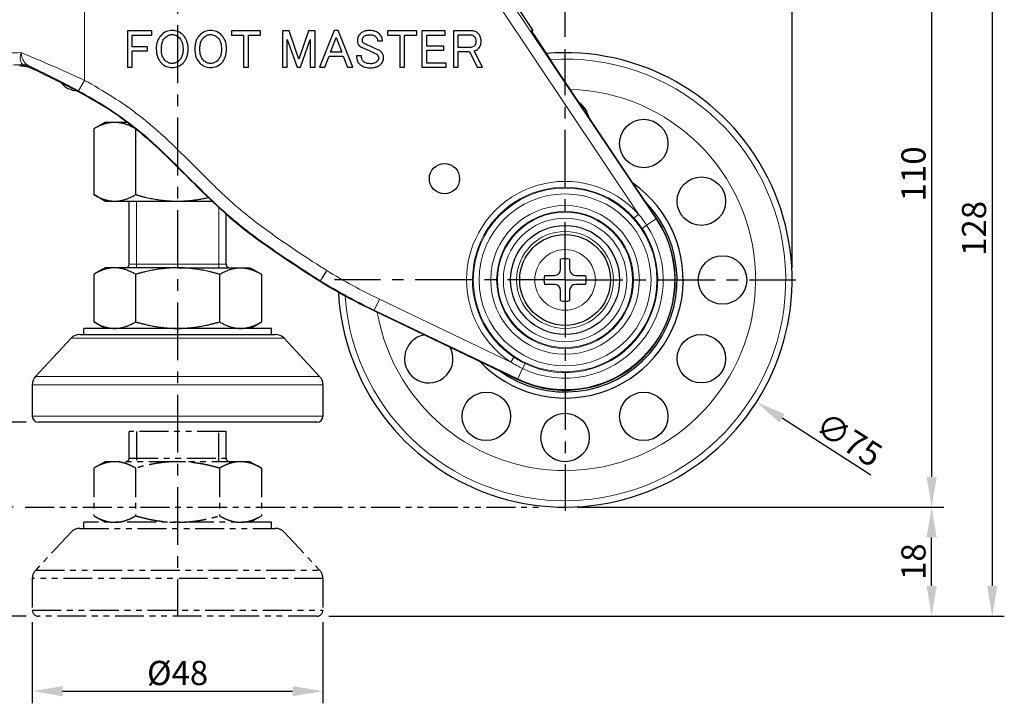
# Model space of a CAD drawing. Units: millimetres. Extents: x 0 to 440, y 0 to 594.
# Drawn here: x 96 to 259, y 134 to 247 of the extents above; entities that cross this region are included whole.
import ezdxf

# ---------------------------------------------------------------- set-up
doc = ezdxf.new("R2010")
doc.units = ezdxf.units.MM
doc.header["$LTSCALE"] = 0.3
doc.linetypes.add('CENTER', pattern=[50.8, 31.75, -6.35, 6.35, -6.35])
doc.linetypes.add('PHANTOM2', pattern=[31.75, 15.875, -3.175, 3.175, -3.175, 3.175, -3.175])
doc.layers.get('0').update_dxf_attribs({"color": 3})
doc.layers.add('1 center', color=1, linetype='CENTER')
doc.layers.add('외형선(ISO)', color=3, linetype='Continuous', lineweight=25)
doc.layers.add('좁은 외형선(ISO)', color=5, linetype='Continuous', lineweight=18)
doc.styles.add('GDD', font='romans.shx', dxfattribs={"oblique": 15, "bigfont": 'whgtxt.shx'})
doc.dimstyles.new('GDOK-2X', dxfattribs={"dimscale": 2, "dimtxt": 2, "dimasz": 2.5, "dimexe": 1, "dimexo": 1, "dimgap": 0.5, "dimtad": 1, "dimdsep": 46, "dimtxsty": 'GDD', "dimcen": 0, "dimclrd": 1, "dimclre": 1, "dimclrt": 4, "dimazin": 2, "dimtfac": 0.5, "dimtmove": 0, "dimatfit": 3, "dimfxl": 0, "dimfrac": 2, "dimtolj": 1, "dimarcsym": 0})
doc.dimstyles.new('GDOK-2X$3', dxfattribs={"dimscale": 2, "dimtxt": 2, "dimasz": 2.5, "dimexe": 1, "dimexo": 1, "dimgap": 0.5, "dimtad": 1, "dimdsep": 46, "dimtxsty": 'GDD', "dimcen": 0, "dimclrd": 1, "dimclre": 1, "dimclrt": 4, "dimazin": 2, "dimtfac": 0.5, "dimtofl": 0, "dimtmove": 0, "dimatfit": 3, "dimfxl": 0, "dimfrac": 2, "dimtolj": 1, "dimarcsym": 0})

# ---------------------------------------------------------------- blocks, each defined once
blk = doc.blocks.new('*D7')
at = {"color": 1, "lineweight": -2}
for p, q in [((169.49, 276.22), (249.04, 276.22)), ((247.04, 271.22), (247.04, 171.22)), ((188.49, 166.22), (249.04, 166.22))]:
    blk.add_line(p, q, dxfattribs=at)
at = {"color": 1}
for points in [[(246.21, 271.22), (247.88, 271.22), (247.04, 276.22)], [(246.21, 171.22), (247.88, 171.22), (247.04, 166.22)]]:
    blk.add_solid(points, dxfattribs=at)
at = {"layer": 'Defpoints', "color": 0}
for p in [(167.49, 276.22), (186.49, 166.22), (247.04, 166.22)]:
    blk.add_point(p, dxfattribs=at)
at = {"color": 4, "insert": (244.04, 221.22), "char_height": 4, "attachment_point": 5, "rotation": 90, "style": 'GDD'}
blk.add_mtext('\\A1;110', dxfattribs=at)
blk = doc.blocks.new('*D8')
at = {"color": 1, "lineweight": -2}
for p, q in [((169.49, 276.22), (259.04, 276.22)), ((257.04, 271.22), (257.04, 153.22)), ((147.49, 148.22), (259.04, 148.22))]:
    blk.add_line(p, q, dxfattribs=at)
at = {"color": 1}
for points in [[(256.21, 271.22), (257.88, 271.22), (257.04, 276.22)], [(256.21, 153.22), (257.88, 153.22), (257.04, 148.22)]]:
    blk.add_solid(points, dxfattribs=at)
at = {"layer": 'Defpoints', "color": 0}
for p in [(167.49, 276.22), (145.49, 148.22), (257.04, 148.22)]:
    blk.add_point(p, dxfattribs=at)
at = {"color": 4, "insert": (254.04, 212.22), "char_height": 4, "attachment_point": 5, "rotation": 90, "style": 'GDD'}
blk.add_mtext('\\A1;128', dxfattribs=at)
blk = doc.blocks.new('*D9')
at = {"color": 1, "lineweight": -2}
for p, q in [((122.49, 278.22), (122.49, 289.05)), ((186.49, 243.82), (186.49, 289.05)), ((127.49, 287.05), (181.49, 287.05))]:
    blk.add_line(p, q, dxfattribs=at)
at = {"color": 1}
for points in [[(127.49, 287.88), (127.49, 286.21), (122.49, 287.05)], [(181.49, 287.88), (181.49, 286.21), (186.49, 287.05)]]:
    blk.add_solid(points, dxfattribs=at)
at = {"layer": 'Defpoints', "color": 0}
for p in [(186.49, 287.05), (122.49, 276.22), (186.49, 241.82)]:
    blk.add_point(p, dxfattribs=at)
at = {"color": 4, "insert": (154.49, 290.05), "char_height": 4, "attachment_point": 5, "style": 'GDD'}
blk.add_mtext('\\A1;64', dxfattribs=at)
blk = doc.blocks.new('*D10')
at = {"color": 1, "lineweight": -2}
for p, q in [((122.49, 278.22), (122.49, 299.05)), ((223.99, 205.72), (223.99, 299.05)), ((127.49, 297.05), (218.99, 297.05))]:
    blk.add_line(p, q, dxfattribs=at)
at = {"color": 1}
for points in [[(127.49, 297.88), (127.49, 296.21), (122.49, 297.05)], [(218.99, 297.88), (218.99, 296.21), (223.99, 297.05)]]:
    blk.add_solid(points, dxfattribs=at)
at = {"layer": 'Defpoints', "color": 0}
for p in [(223.99, 297.05), (122.49, 276.22), (223.99, 203.72)]:
    blk.add_point(p, dxfattribs=at)
at = {"color": 4, "insert": (173.24, 300.05), "char_height": 4, "attachment_point": 5, "style": 'GDD'}
blk.add_mtext('\\A1;101.5', dxfattribs=at)
blk = doc.blocks.new('*D12')
at = {"color": 1, "lineweight": -2}
for p, q in [((77.49, 278.22), (77.49, 309.05)), ((223.99, 205.72), (223.99, 309.05)), ((82.49, 307.05), (218.99, 307.05))]:
    blk.add_line(p, q, dxfattribs=at)
at = {"color": 1}
for points in [[(82.49, 307.88), (82.49, 306.21), (77.49, 307.05)], [(218.99, 307.88), (218.99, 306.21), (223.99, 307.05)]]:
    blk.add_solid(points, dxfattribs=at)
at = {"layer": 'Defpoints', "color": 0}
for p in [(223.99, 307.05), (77.49, 276.22), (223.99, 203.72)]:
    blk.add_point(p, dxfattribs=at)
at = {"color": 4, "insert": (150.74, 310.05), "char_height": 4, "attachment_point": 5, "style": 'GDD'}
blk.add_mtext('\\A1;146.5', dxfattribs=at)
blk = doc.blocks.new('*D13')
at = {"color": 1, "lineweight": -2}
blk.add_line((237.01, 171.52), (222.33, 180.88), dxfattribs=at)
at = {"color": 1}
blk.add_solid([(222.78, 181.58), (221.88, 180.18), (218.11, 183.57)], dxfattribs=at)
at = {"layer": 'Defpoints', "color": 0}
for p in [(154.87, 223.88), (218.11, 183.57)]:
    blk.add_point(p, dxfattribs=at)
at = {"color": 4, "insert": (233.39, 177.39), "char_height": 4, "attachment_point": 5, "rotation": 327.4866, "style": 'GDD'}
blk.add_mtext('\\A1;∅75', dxfattribs=at)
blk = doc.blocks.new('*D18')
at = {"color": 1, "lineweight": -2}
for p, q in [((188.49, 166.22), (249.04, 166.22)), ((247.04, 153.22), (247.04, 161.22)), ((147.49, 148.22), (249.04, 148.22))]:
    blk.add_line(p, q, dxfattribs=at)
at = {"color": 1}
for points in [[(246.21, 161.22), (247.88, 161.22), (247.04, 166.22)], [(246.21, 153.22), (247.88, 153.22), (247.04, 148.22)]]:
    blk.add_solid(points, dxfattribs=at)
at = {"layer": 'Defpoints', "color": 0}
for p in [(186.49, 166.22), (247.04, 166.22), (145.49, 148.22)]:
    blk.add_point(p, dxfattribs=at)
at = {"color": 4, "insert": (244.04, 157.22), "char_height": 4, "attachment_point": 5, "rotation": 90, "style": 'GDD'}
blk.add_mtext('\\A1;18', dxfattribs=at)
blk = doc.blocks.new('*D19')
at = {"color": 1, "lineweight": -2}
for p, q in [((97.49, 180.22), (68.71, 180.22)), ((70.71, 171.22), (70.71, 175.22)), ((95.32, 166.22), (68.71, 166.22))]:
    blk.add_line(p, q, dxfattribs=at)
at = {"color": 1}
for points in [[(69.88, 175.22), (71.55, 175.22), (70.71, 180.22)], [(69.88, 171.22), (71.55, 171.22), (70.71, 166.22)]]:
    blk.add_solid(points, dxfattribs=at)
at = {"layer": 'Defpoints', "color": 0}
for p in [(70.71, 180.22), (99.49, 180.22), (97.32, 166.22)]:
    blk.add_point(p, dxfattribs=at)
at = {"color": 4, "insert": (67.71, 173.22), "char_height": 4, "attachment_point": 5, "rotation": 90, "style": 'GDD'}
blk.add_mtext('\\A1;14', dxfattribs=at)
blk = doc.blocks.new('ADFADFADFASDFAS')
at = {"layer": '외형선(ISO)', "color": 5, "linetype": 'PHANTOM2'}
for p, q in [((8, 0), (-8, 0)), ((-8, -4.4), (-8, 0)), ((-6.79, 0), (-6.79, -5)), ((6.79, -5), (6.79, 0)), ((8, -4.4), (8, 0)), ((-8, -4.4), (8, -4.4)), ((-12, -5), (-13.86, -6.07)), ((-13.86, -6.07), (-13.86, -13.93)), ((-10.39, -5), (-12, -5)), ((0, -5), (-10.39, -5)), ((-6.93, -6.07), (-6.93, -13.93)), ((10.39, -5), (0, -5)), ((6.93, -6.07), (6.93, -13.93)), ((12, -5), (10.39, -5)), ((12, -5), (13.86, -6.07)), ((13.86, -6.07), (13.86, -13.93)), ((-12, -15), (-13.86, -13.93)), ((12, -15), (13.86, -13.93)), ((-16.13, -16), (16.13, -16)), ((15.5, -15), (-15.5, -15)), ((-15.5, -16), (-15.5, -15)), ((15.5, -16), (15.5, -15)), ((-17.59, -16.64), (-23.46, -22.92)), ((17.59, -16.64), (23.46, -22.92)), ((24, -24.29), (-24, -24.29)), ((-24, -24.29), (-24, -29.5)), ((-23.46, -22.92), (23.46, -22.92)), ((24, -24.29), (24, -29.5)), ((-24, -29.5), (24, -29.5)), ((23, -30.5), (-23, -30.5))]:
    blk.add_line(p, q, dxfattribs=at)
for centre, radius, start, end in [((-8.6, -4.4), 0.6, 270, 0), ((8.6, -4.4), 0.6, 180, 270), ((-16.13, -18), 2, 90, 136.9749), ((16.13, -18), 2, 43.0251, 90), ((-22, -24.29), 2, 136.9749, 180), ((22, -24.29), 2, 0, 43.0251), ((-23, -29.5), 1, 180, 270), ((23, -29.5), 1, 270, 0)]:
    blk.add_arc(centre, radius, start, end, dxfattribs=at)
for points, weights in [([(-10.39, -5), (-12, -5), (-13.86, -6.07)], [1, 1.04314139574, 1.01001874936]), ([(-6.93, -6.07), (-8.78, -5), (-10.39, -5)], [1.01001874936, 1.04314139574, 1]), ([(0, -5), (-3.22, -5), (-6.93, -6.07)], [1, 1.04314139574, 1.01001874936]), ([(6.93, -6.07), (3.22, -5), (0, -5)], [1.01001874936, 1.04314139574, 1]), ([(10.39, -5), (8.78, -5), (6.93, -6.07)], [1, 1.04314139574, 1.01001874936]), ([(13.86, -6.07), (12, -5), (10.39, -5)], [1.01001874936, 1.04314139574, 1]), ([(-13.86, -13.93), (-12, -15), (-10.39, -15)], [1.01001874936, 1.04314139574, 1]), ([(-10.39, -15), (-8.78, -15), (-6.93, -13.93)], [1, 1.04314139574, 1.01001874936]), ([(-6.93, -13.93), (-3.22, -15), (0, -15)], [1.01001874936, 1.04314139574, 1]), ([(0, -15), (3.22, -15), (6.93, -13.93)], [1, 1.04314139574, 1.01001874936]), ([(6.93, -13.93), (8.78, -15), (10.39, -15)], [1.01001874936, 1.04314139574, 1]), ([(10.39, -15), (12, -15), (13.86, -13.93)], [1, 1.04314139574, 1.01001874936])]:
    blk.add_rational_spline(points, weights, degree=2, dxfattribs=at)
blk = doc.blocks.new('*D20')
at = {"color": 1, "lineweight": -2}
for p, q in [((98.49, 147.22), (98.49, 133.85)), ((146.49, 147.22), (146.49, 133.85)), ((103.49, 135.85), (141.49, 135.85))]:
    blk.add_line(p, q, dxfattribs=at)
at = {"color": 1}
for points in [[(103.49, 136.68), (103.49, 135.01), (98.49, 135.85)], [(141.49, 136.68), (141.49, 135.01), (146.49, 135.85)]]:
    blk.add_solid(points, dxfattribs=at)
at = {"layer": 'Defpoints', "color": 0}
for p in [(98.49, 149.22), (146.49, 149.22), (146.49, 135.85)]:
    blk.add_point(p, dxfattribs=at)
at = {"color": 4, "insert": (122.49, 138.85), "char_height": 4, "attachment_point": 5, "style": 'GDD'}
blk.add_mtext('\\A1;%%C48', dxfattribs=at)
blk = doc.blocks.new('*D21')
at = {"color": 1, "lineweight": -2}
for p, q in [((97.49, 180.22), (58.71, 180.22)), ((60.71, 175.22), (60.71, 153.22)), ((97.49, 148.22), (58.71, 148.22))]:
    blk.add_line(p, q, dxfattribs=at)
at = {"color": 1}
for points in [[(59.88, 175.22), (61.55, 175.22), (60.71, 180.22)], [(59.88, 153.22), (61.55, 153.22), (60.71, 148.22)]]:
    blk.add_solid(points, dxfattribs=at)
at = {"layer": 'Defpoints', "color": 0}
for p in [(99.49, 180.22), (60.71, 148.22), (99.49, 148.22)]:
    blk.add_point(p, dxfattribs=at)
at = {"color": 4, "insert": (57.71, 164.22), "char_height": 4, "attachment_point": 5, "rotation": 90, "style": 'GDD'}
blk.add_mtext('\\A1;32', dxfattribs=at)

msp = doc.modelspace()

# ---------------------------------------------------------------- linework, layer by layer
at = {"color": 5, "linetype": 'PHANTOM2'}
msp.add_line((97.322, 166.222), (182.222, 166.222), dxfattribs=at)
at = {"layer": '1 center'}
for p, q in [((122.492, 276.223), (122.492, 148.223)), ((186.492, 203.722), (186.492, 241.82)), ((186.492, 203.722), (148.393, 203.722)), ((186.492, 203.722), (186.492, 165.623)), ((186.492, 203.722), (224.59, 203.722))]:
    msp.add_line(p, q, dxfattribs=at)
at = {"layer": '외형선(ISO)'}
for p, q in [((177.462, 250.447), (181.189, 244.882)), ((118.228, 244.811), (114.193, 244.811)), ((114.193, 244.811), (114.193, 238.811)), ((115, 242.18), (115, 244.145)), ((115, 244.145), (118.228, 244.145)), ((118.228, 244.145), (118.228, 244.811)), ((136.193, 244.811), (131.386, 244.811)), ((131.386, 244.811), (131.386, 244.145)), ((131.386, 244.145), (133.386, 244.145)), ((133.386, 244.145), (133.386, 238.811)), ((134.193, 238.811), (134.193, 244.145)), ((134.193, 244.145), (136.193, 244.145)), ((136.193, 244.145), (136.193, 244.811)), ((140.895, 244.811), (139.807, 244.811)), ((139.807, 244.811), (139.807, 238.811)), ((142.509, 240.145), (140.895, 244.811)), ((144.123, 244.811), (142.509, 240.145)), ((145.211, 244.811), (144.123, 244.811)), ((145.211, 238.811), (145.211, 244.811)), ((148.334, 244.882), (145.948, 238.811)), ((149.035, 244.882), (148.334, 244.882)), ((151.421, 238.811), (149.035, 244.882)), ((161.983, 244.811), (157.176, 244.811)), ((157.176, 244.811), (157.176, 244.145)), ((157.176, 244.145), (159.176, 244.145)), ((159.176, 244.145), (159.176, 238.811)), ((159.983, 238.811), (159.983, 244.145)), ((159.983, 244.145), (161.983, 244.145)), ((161.983, 244.145), (161.983, 244.811)), ((166.685, 244.811), (162.825, 244.811)), ((162.825, 244.811), (162.825, 238.811)), ((163.632, 242.285), (163.632, 244.145)), ((163.632, 244.145), (166.685, 244.145)), ((166.685, 244.145), (166.685, 244.811)), ((171, 244.846), (168.053, 244.846)), ((168.053, 244.846), (168.053, 238.846)), ((168.86, 242.11), (168.86, 244.18)), ((168.86, 244.18), (170.825, 244.18)), ((180.89, 244.882), (181.189, 244.882)), ((140.614, 238.811), (140.614, 243.408)), ((140.614, 243.408), (142.228, 238.811)), ((142.79, 238.811), (144.404, 243.408)), ((144.404, 243.408), (144.404, 238.811)), ((147.772, 241.303), (148.685, 243.724)), ((148.685, 243.724), (149.597, 241.303)), ((155.527, 243.162), (156.334, 243.162)), ((117.527, 242.18), (115, 242.18)), ((115, 241.513), (117.527, 241.513)), ((115, 238.811), (115, 241.513)), ((117.527, 241.513), (117.527, 242.18)), ((149.597, 241.303), (147.772, 241.303)), ((152.86, 240.706), (152.053, 240.706)), ((166.474, 242.285), (163.632, 242.285)), ((163.632, 239.478), (163.632, 241.618)), ((163.632, 241.618), (166.474, 241.618)), ((166.474, 241.618), (166.474, 242.285)), ((170.93, 242.11), (168.86, 242.11)), ((168.86, 238.846), (168.86, 241.443)), ((168.86, 241.443), (170.685, 241.443)), ((170.685, 241.443), (171.948, 238.846)), ((172.825, 238.846), (171.456, 241.548)), ((146.79, 238.811), (147.527, 240.636)), ((147.527, 240.636), (149.842, 240.636)), ((149.842, 240.636), (150.579, 238.811)), ((166.86, 239.478), (163.632, 239.478)), ((166.86, 238.811), (166.86, 239.478)), ((201.61, 213.848), (184.147, 239.925)), ((114.193, 238.811), (115, 238.811)), ((133.386, 238.811), (134.193, 238.811)), ((139.807, 238.811), (140.614, 238.811)), ((142.228, 238.811), (142.79, 238.811)), ((144.404, 238.811), (145.211, 238.811)), ((145.948, 238.811), (146.79, 238.811)), ((150.579, 238.811), (151.421, 238.811)), ((159.176, 238.811), (159.983, 238.811)), ((162.825, 238.811), (166.86, 238.811)), ((168.053, 238.846), (168.86, 238.846)), ((171.948, 238.846), (172.825, 238.846)), ((110.492, 229.723), (108.635, 228.651)), ((112.099, 229.723), (110.492, 229.723)), ((114.202, 229.723), (112.099, 229.723)), ((108.635, 228.651), (108.635, 217.794)), ((115.563, 228.651), (115.563, 217.794)), ((110.492, 216.723), (108.635, 217.794)), ((110.492, 216.723), (112.099, 216.723)), ((112.099, 216.723), (122.492, 216.723)), ((114.492, 206.323), (114.492, 216.723)), ((122.492, 216.723), (128.177, 216.723)), ((130.492, 206.323), (130.492, 214.611)), ((185.742, 205.472), (185.742, 207.14)), ((187.242, 207.14), (187.242, 205.472)), ((110.492, 205.723), (108.635, 204.651)), ((112.099, 205.723), (110.492, 205.723)), ((122.492, 205.723), (112.099, 205.723)), ((122.492, 205.723), (132.884, 205.723)), ((132.884, 205.723), (134.492, 205.723)), ((134.492, 205.723), (136.348, 204.651)), ((108.635, 204.651), (108.635, 196.794)), ((115.563, 204.651), (115.563, 196.794)), ((129.42, 204.651), (129.42, 196.794)), ((136.348, 204.651), (136.348, 196.794)), ((183.073, 204.472), (184.742, 204.472)), ((188.242, 204.472), (189.91, 204.472)), ((184.742, 202.972), (183.073, 202.972)), ((185.742, 200.303), (185.742, 201.972)), ((187.242, 201.972), (187.242, 200.303)), ((189.91, 202.972), (188.242, 202.972)), ((154.919, 198.67), (178.632, 187.313)), ((110.492, 195.723), (108.635, 196.794)), ((134.492, 195.723), (136.348, 196.794)), ((137.992, 195.723), (106.992, 195.723)), ((106.992, 194.723), (106.992, 195.723)), ((137.992, 194.723), (137.992, 195.723)), ((104.899, 194.087), (99.029, 187.799)), ((106.361, 194.723), (138.622, 194.723)), ((140.085, 194.087), (145.954, 187.799)), ((98.492, 186.434), (98.492, 181.223)), ((146.492, 186.434), (146.492, 181.223)), ((145.492, 180.223), (99.492, 180.223))]:
    msp.add_line(p, q, dxfattribs=at)
for centre, radius in [((199.492, 226.238), 4), ((166.574, 220.434), 2.5), ((209.008, 216.722), 4), ((186.492, 203.722), 9), ((186.492, 203.722), 7.5), ((212.492, 203.722), 4), ((209.008, 190.722), 4), ((173.492, 181.205), 4), ((199.492, 181.205), 4), ((186.492, 177.722), 4)]:
    msp.add_circle(centre, radius, dxfattribs=at)
for centre, radius, start, end in [((186.492, 203.722), 37.5, 183.04794, 94.77884), ((105.992, 238.442), 3.5, 217.46645, 267.57453), ((186.492, 229.722), 4, 12.60396, 55.01467), ((186.492, 203.722), 19.5, 223.31871, 54.87857), ((186.492, 203.722), 18.5, 233.97114, 44.20442), ((186.492, 203.722), 18.5, 233.97114, 44.20442), ((186.492, 203.723), 18.195, 244.40779, 33.80931), ((186.492, 203.722), 3.5, 77.62637, 102.37363), ((113.892, 206.323), 0.6, 270, 0), ((131.092, 206.323), 0.6, 180, 270), ((184.742, 205.472), 1, 270, 0), ((188.242, 205.472), 1, 180, 270), ((186.492, 203.722), 3.5, 167.62637, 192.37363), ((186.492, 203.722), 3.5, 347.62637, 12.37363), ((184.742, 201.972), 1, 0, 90), ((188.242, 201.972), 1, 90, 180), ((186.492, 203.722), 3.5, 257.62637, 282.37363), ((106.361, 192.723), 2, 90, 136.97493), ((138.622, 192.723), 2, 43.02507, 90), ((163.975, 190.722), 4, 99.89396, 28.92161), ((100.492, 186.434), 2, 136.97493, 180), ((144.492, 186.434), 2, 0, 43.02507), ((99.492, 181.223), 1, 180, 270), ((145.492, 181.223), 1, 270, 0)]:
    msp.add_arc(centre, radius, start, end, dxfattribs=at)
for centre, major_axis, ratio, start_param, end_param in [((184.239, 239.882), (-3.349, 5), 0.0087007, 6.2773571, 7.8394268), ((197.987, 288.592), (0, -99.703), 1, 5.7348387, 5.8365169)]:
    msp.add_ellipse(centre, major_axis=major_axis, ratio=ratio, start_param=start_param, end_param=end_param, dxfattribs=at)
for points, knots in [([(119.807, 244.145), (119.667, 244.005), (119.545, 243.851), (119.332, 243.514), (119.244, 243.334), (119.023, 242.725), (118.965, 242.275), (118.965, 241.829)], [-0.25350988, -0.25350988, -0.25350988, -0.25350988, -0.19419966, -0.19419966, -0.13389151, -0.13389151, 0, 0, 0, 0]), ([(121.597, 244.882), (121.261, 244.882), (120.934, 244.825), (120.314, 244.57), (120.044, 244.381), (119.807, 244.145)], [-0.20109574, -0.20109574, -0.20109574, -0.20109574, -0.10030877, -0.10030877, 0, 0, 0, 0]), ([(120.404, 243.689), (120.575, 243.86), (120.77, 244.002), (121.186, 244.176), (121.388, 244.215), (121.597, 244.215)], [-0.13531871, -0.13531871, -0.13531871, -0.13531871, -0.06273273, -0.06273273, 0, 0, 0, 0]), ([(123.386, 244.145), (123.15, 244.381), (122.88, 244.57), (122.26, 244.825), (121.933, 244.882), (121.597, 244.882)], [-0.20109231, -0.20109231, -0.20109231, -0.20109231, -0.10078525, -0.10078525, 0, 0, 0, 0]), ([(121.597, 244.215), (121.706, 244.215), (121.814, 244.204), (122.027, 244.16), (122.129, 244.127), (122.44, 243.99), (122.626, 243.852), (122.79, 243.689)], [-0.13461937, -0.13461937, -0.13461937, -0.13461937, -0.10184202, -0.10184202, -0.06942235, -0.06942235, 0, 0, 0, 0]), ([(124.228, 241.829), (124.228, 242.321), (124.158, 242.816), (123.832, 243.6), (123.639, 243.892), (123.386, 244.145)], [-0.25474378, -0.25474378, -0.25474378, -0.25474378, -0.10712823, -0.10712823, 0, 0, 0, 0]), ([(126.158, 244.145), (126.018, 244.005), (125.895, 243.851), (125.682, 243.514), (125.595, 243.334), (125.374, 242.725), (125.316, 242.275), (125.316, 241.829)], [-0.25350988, -0.25350988, -0.25350988, -0.25350988, -0.19419966, -0.19419966, -0.13389151, -0.13389151, 0, 0, 0, 0]), ([(127.948, 244.882), (127.612, 244.882), (127.285, 244.825), (126.665, 244.57), (126.395, 244.381), (126.158, 244.145)], [-0.20109574, -0.20109574, -0.20109574, -0.20109574, -0.10030877, -0.10030877, 0, 0, 0, 0]), ([(126.755, 243.689), (126.926, 243.86), (127.121, 244.002), (127.537, 244.176), (127.739, 244.215), (127.948, 244.215)], [-0.13531871, -0.13531871, -0.13531871, -0.13531871, -0.06273273, -0.06273273, 0, 0, 0, 0]), ([(129.737, 244.145), (129.501, 244.381), (129.231, 244.57), (128.611, 244.825), (128.284, 244.882), (127.948, 244.882)], [-0.20109231, -0.20109231, -0.20109231, -0.20109231, -0.10078525, -0.10078525, 0, 0, 0, 0]), ([(127.948, 244.215), (128.057, 244.215), (128.165, 244.204), (128.378, 244.16), (128.48, 244.127), (128.791, 243.99), (128.977, 243.852), (129.141, 243.689)], [-0.13461937, -0.13461937, -0.13461937, -0.13461937, -0.10184202, -0.10184202, -0.06942235, -0.06942235, 0, 0, 0, 0]), ([(130.579, 241.829), (130.579, 242.321), (130.509, 242.816), (130.183, 243.6), (129.99, 243.892), (129.737, 244.145)], [-0.25474378, -0.25474378, -0.25474378, -0.25474378, -0.10712823, -0.10712823, 0, 0, 0, 0]), ([(152.685, 244.39), (152.527, 244.233), (152.399, 244.053), (152.231, 243.651), (152.193, 243.445), (152.193, 243.232)], [-0.13067993, -0.13067993, -0.13067993, -0.13067993, -0.06385507, -0.06385507, 0, 0, 0, 0]), ([(154.193, 244.882), (153.999, 244.882), (153.801, 244.868), (153.445, 244.804), (153.281, 244.758), (152.963, 244.617), (152.813, 244.518), (152.685, 244.39)], [-0.16299895, -0.16299895, -0.16299895, -0.16299895, -0.1046465, -0.1046465, -0.05436389, -0.05436389, 0, 0, 0, 0]), ([(153.246, 243.899), (153.295, 243.949), (153.353, 243.989), (153.486, 244.06), (153.563, 244.088), (153.837, 244.164), (154.06, 244.18), (154.263, 244.18)], [-0.10594154, -0.10594154, -0.10594154, -0.10594154, -0.08500748, -0.08500748, -0.0609232, -0.0609232, 0, 0, 0, 0]), ([(155.842, 244.32), (155.748, 244.415), (155.643, 244.496), (155.409, 244.638), (155.282, 244.696), (154.845, 244.845), (154.515, 244.882), (154.193, 244.882)], [-0.17838622, -0.17838622, -0.17838622, -0.17838622, -0.1383116, -0.1383116, -0.09637288, -0.09637288, 0, 0, 0, 0]), ([(154.263, 244.18), (154.392, 244.18), (154.523, 244.171), (154.757, 244.129), (154.865, 244.099), (155.07, 244.007), (155.165, 243.945), (155.246, 243.864)], [-0.10592882, -0.10592882, -0.10592882, -0.10592882, -0.06738543, -0.06738543, -0.03438883, -0.03438883, 0, 0, 0, 0]), ([(156.334, 243.162), (156.334, 243.271), (156.324, 243.378), (156.283, 243.588), (156.252, 243.688), (156.125, 243.988), (155.998, 244.165), (155.842, 244.32)], [-0.13006932, -0.13006932, -0.13006932, -0.13006932, -0.09755982, -0.09755982, -0.06597118, -0.06597118, 0, 0, 0, 0]), ([(170.825, 244.18), (170.949, 244.18), (171.07, 244.158), (171.301, 244.061), (171.402, 243.988), (171.492, 243.899)], [-0.075158181, -0.075158181, -0.075158181, -0.075158181, -0.037827877, -0.037827877, 0, 0, 0, 0]), ([(172.158, 244.39), (172.084, 244.465), (172.003, 244.532), (171.828, 244.647), (171.737, 244.694), (171.436, 244.813), (171.22, 244.846), (171, 244.846)], [-0.12857287, -0.12857287, -0.12857287, -0.12857287, -0.09695595, -0.09695595, -0.06589477, -0.06589477, 0, 0, 0, 0]), ([(172.614, 243.127), (172.614, 243.398), (172.576, 243.671), (172.397, 244.098), (172.294, 244.255), (172.158, 244.39)], [-0.13875772, -0.13875772, -0.13875772, -0.13875772, -0.05752041, -0.05752041, 0, 0, 0, 0]), ([(119.807, 241.829), (119.807, 242.073), (119.824, 242.321), (119.904, 242.766), (119.961, 242.969), (120.134, 243.357), (120.251, 243.536), (120.404, 243.689)], [-0.20044332, -0.20044332, -0.20044332, -0.20044332, -0.12731925, -0.12731925, -0.06478567, -0.06478567, 0, 0, 0, 0]), ([(122.79, 243.689), (122.892, 243.587), (122.978, 243.473), (123.129, 243.215), (123.19, 243.073), (123.349, 242.577), (123.386, 242.194), (123.386, 241.829)], [-0.19898861, -0.19898861, -0.19898861, -0.19898861, -0.15588355, -0.15588355, -0.10957032, -0.10957032, 0, 0, 0, 0]), ([(126.158, 241.829), (126.158, 242.073), (126.175, 242.321), (126.255, 242.766), (126.311, 242.969), (126.485, 243.357), (126.602, 243.536), (126.755, 243.689)], [-0.20044332, -0.20044332, -0.20044332, -0.20044332, -0.12731925, -0.12731925, -0.06478567, -0.06478567, 0, 0, 0, 0]), ([(129.141, 243.689), (129.242, 243.587), (129.329, 243.473), (129.48, 243.215), (129.541, 243.073), (129.7, 242.577), (129.737, 242.194), (129.737, 241.829)], [-0.19898861, -0.19898861, -0.19898861, -0.19898861, -0.15588355, -0.15588355, -0.10957032, -0.10957032, 0, 0, 0, 0]), ([(152.193, 243.232), (152.193, 243.061), (152.218, 242.89), (152.335, 242.602), (152.411, 242.489), (152.509, 242.39)], [-0.093184769, -0.093184769, -0.093184769, -0.093184769, -0.041759109, -0.041759109, 0, 0, 0, 0]), ([(152.509, 242.39), (152.579, 242.321), (152.654, 242.259), (152.82, 242.153), (152.908, 242.109), (153, 242.075)], [-0.059064744, -0.059064744, -0.059064744, -0.059064744, -0.02958242, -0.02958242, 0, 0, 0, 0]), ([(153, 243.338), (153, 243.389), (153.005, 243.441), (153.026, 243.541), (153.041, 243.589), (153.105, 243.735), (153.169, 243.822), (153.246, 243.899)], [-0.063290194, -0.063290194, -0.063290194, -0.063290194, -0.047792067, -0.047792067, -0.032522662, -0.032522662, 0, 0, 0, 0]), ([(153.141, 242.882), (153.116, 242.906), (153.096, 242.933), (153.061, 242.995), (153.046, 243.03), (153.009, 243.152), (153, 243.248), (153, 243.338)], [-0.048439919, -0.048439919, -0.048439919, -0.048439919, -0.038209526, -0.038209526, -0.027011359, -0.027011359, 0, 0, 0, 0]), ([(153.772, 242.531), (153.641, 242.581), (153.501, 242.642), (153.289, 242.761), (153.204, 242.818), (153.141, 242.882)], [-0.064551286, -0.064551286, -0.064551286, -0.064551286, -0.027060901, -0.027060901, 0, 0, 0, 0]), ([(155.597, 241.724), (155.277, 241.867), (154.953, 242.012), (154.347, 242.279), (154.058, 242.407), (153.772, 242.531)], [-0.19866723, -0.19866723, -0.19866723, -0.19866723, -0.09342163, -0.09342163, 0, 0, 0, 0]), ([(155.246, 243.864), (155.292, 243.818), (155.333, 243.769), (155.404, 243.662), (155.433, 243.607), (155.506, 243.425), (155.527, 243.295), (155.527, 243.162)], [-0.078131101, -0.078131101, -0.078131101, -0.078131101, -0.058732891, -0.058732891, -0.039799197, -0.039799197, 0, 0, 0, 0]), ([(171.527, 242.355), (171.448, 242.276), (171.358, 242.213), (171.151, 242.128), (171.042, 242.11), (170.93, 242.11)], [-0.067030769, -0.067030769, -0.067030769, -0.067030769, -0.033595085, -0.033595085, 0, 0, 0, 0]), ([(171.492, 243.899), (171.538, 243.852), (171.579, 243.801), (171.65, 243.689), (171.679, 243.629), (171.753, 243.426), (171.772, 243.276), (171.772, 243.127)], [-0.084503292, -0.084503292, -0.084503292, -0.084503292, -0.064733218, -0.064733218, -0.044630503, -0.044630503, 0, 0, 0, 0]), ([(171.772, 243.127), (171.772, 243.025), (171.765, 242.921), (171.732, 242.735), (171.708, 242.65), (171.637, 242.491), (171.589, 242.418), (171.527, 242.355)], [-0.083099852, -0.083099852, -0.083099852, -0.083099852, -0.052482849, -0.052482849, -0.026408058, -0.026408058, 0, 0, 0, 0]), ([(172.158, 241.864), (172.234, 241.94), (172.301, 242.023), (172.416, 242.207), (172.463, 242.305), (172.583, 242.637), (172.614, 242.883), (172.614, 243.127)], [-0.13810463, -0.13810463, -0.13810463, -0.13810463, -0.10593297, -0.10593297, -0.07312099, -0.07312099, 0, 0, 0, 0]), ([(118.965, 241.829), (118.965, 241.337), (119.036, 240.842), (119.362, 240.058), (119.555, 239.766), (119.807, 239.513)], [-0.25474378, -0.25474378, -0.25474378, -0.25474378, -0.10712823, -0.10712823, 0, 0, 0, 0]), ([(120.404, 239.969), (120.302, 240.071), (120.216, 240.185), (120.065, 240.443), (120.004, 240.585), (119.845, 241.081), (119.807, 241.464), (119.807, 241.829)], [-0.19898861, -0.19898861, -0.19898861, -0.19898861, -0.15588355, -0.15588355, -0.10957032, -0.10957032, 0, 0, 0, 0]), ([(123.386, 241.829), (123.386, 241.585), (123.37, 241.337), (123.29, 240.892), (123.233, 240.688), (123.06, 240.301), (122.942, 240.122), (122.79, 239.969)], [-0.20044332, -0.20044332, -0.20044332, -0.20044332, -0.12731925, -0.12731925, -0.06478567, -0.06478567, 0, 0, 0, 0]), ([(123.386, 239.513), (123.526, 239.653), (123.649, 239.806), (123.862, 240.144), (123.949, 240.324), (124.17, 240.933), (124.228, 241.383), (124.228, 241.829)], [-0.25350988, -0.25350988, -0.25350988, -0.25350988, -0.19419966, -0.19419966, -0.13389151, -0.13389151, 0, 0, 0, 0]), ([(125.316, 241.829), (125.316, 241.337), (125.386, 240.842), (125.713, 240.058), (125.906, 239.766), (126.158, 239.513)], [-0.25474378, -0.25474378, -0.25474378, -0.25474378, -0.10712823, -0.10712823, 0, 0, 0, 0]), ([(126.755, 239.969), (126.653, 240.071), (126.567, 240.185), (126.416, 240.443), (126.355, 240.585), (126.196, 241.081), (126.158, 241.464), (126.158, 241.829)], [-0.19898861, -0.19898861, -0.19898861, -0.19898861, -0.15588355, -0.15588355, -0.10957032, -0.10957032, 0, 0, 0, 0]), ([(129.737, 241.829), (129.737, 241.585), (129.721, 241.337), (129.641, 240.892), (129.584, 240.688), (129.41, 240.301), (129.293, 240.122), (129.141, 239.969)], [-0.20044332, -0.20044332, -0.20044332, -0.20044332, -0.12731925, -0.12731925, -0.06478567, -0.06478567, 0, 0, 0, 0]), ([(129.737, 239.513), (129.877, 239.653), (130, 239.806), (130.213, 240.144), (130.3, 240.324), (130.521, 240.933), (130.579, 241.383), (130.579, 241.829)], [-0.25350988, -0.25350988, -0.25350988, -0.25350988, -0.19419966, -0.19419966, -0.13389151, -0.13389151, 0, 0, 0, 0]), ([(152.053, 240.706), (152.053, 240.544), (152.065, 240.381), (152.119, 240.081), (152.158, 239.942), (152.286, 239.647), (152.382, 239.499), (152.509, 239.373)], [-0.1451588, -0.1451588, -0.1451588, -0.1451588, -0.09661014, -0.09661014, -0.05372877, -0.05372877, 0, 0, 0, 0]), ([(153.141, 239.794), (153.092, 239.842), (153.052, 239.897), (152.981, 240.021), (152.952, 240.091), (152.877, 240.335), (152.86, 240.526), (152.86, 240.706)], [-0.096879838, -0.096879838, -0.096879838, -0.096879838, -0.076419052, -0.076419052, -0.054022718, -0.054022718, 0, 0, 0, 0]), ([(153, 242.075), (153.146, 242.008), (153.302, 241.938), (153.635, 241.789), (153.831, 241.702), (154.018, 241.618)], [-0.10933854, -0.10933854, -0.10933854, -0.10933854, -0.06150345, -0.06150345, 0, 0, 0, 0]), ([(154.018, 241.618), (154.186, 241.545), (154.36, 241.467), (154.659, 241.329), (154.799, 241.263), (154.93, 241.197)], [-0.099063381, -0.099063381, -0.099063381, -0.099063381, -0.043903678, -0.043903678, 0, 0, 0, 0]), ([(154.93, 241.197), (155.042, 241.146), (155.159, 241.087), (155.343, 240.972), (155.425, 240.913), (155.492, 240.846)], [-0.065358028, -0.065358028, -0.065358028, -0.065358028, -0.028231122, -0.028231122, 0, 0, 0, 0]), ([(155.492, 240.846), (155.526, 240.812), (155.557, 240.775), (155.61, 240.695), (155.632, 240.654), (155.686, 240.517), (155.702, 240.42), (155.702, 240.32)], [-0.058598326, -0.058598326, -0.058598326, -0.058598326, -0.044049668, -0.044049668, -0.029849398, -0.029849398, 0, 0, 0, 0]), ([(156.123, 241.373), (156.045, 241.451), (155.961, 241.522), (155.783, 241.64), (155.693, 241.688), (155.597, 241.724)], [-0.063867511, -0.063867511, -0.063867511, -0.063867511, -0.030775865, -0.030775865, 0, 0, 0, 0]), ([(156.509, 240.461), (156.509, 240.546), (156.501, 240.631), (156.469, 240.796), (156.445, 240.875), (156.345, 241.111), (156.245, 241.25), (156.123, 241.373)], [-0.10244535, -0.10244535, -0.10244535, -0.10244535, -0.0767942, -0.0767942, -0.05189967, -0.05189967, 0, 0, 0, 0]), ([(171.456, 241.548), (171.595, 241.57), (171.735, 241.606), (171.973, 241.713), (172.073, 241.779), (172.158, 241.864)], [-0.078368593, -0.078368593, -0.078368593, -0.078368593, -0.036145283, -0.036145283, 0, 0, 0, 0]), ([(96.379, 239.091), (96.76, 239.091), (97.14, 239.047), (97.882, 238.875), (98.242, 238.746), (98.584, 238.578)], [0, 0, 0, 0, 0.11432142, 0.11432142, 0.22864285, 0.22864285, 0.22864285, 0.22864285]), ([(119.807, 239.513), (120.044, 239.277), (120.314, 239.088), (120.934, 238.833), (121.261, 238.776), (121.597, 238.776)], [-0.20109231, -0.20109231, -0.20109231, -0.20109231, -0.10078525, -0.10078525, 0, 0, 0, 0]), ([(121.597, 239.443), (121.488, 239.443), (121.379, 239.454), (121.166, 239.498), (121.064, 239.531), (120.753, 239.668), (120.567, 239.806), (120.404, 239.969)], [-0.13461937, -0.13461937, -0.13461937, -0.13461937, -0.10184202, -0.10184202, -0.06942235, -0.06942235, 0, 0, 0, 0]), ([(122.79, 239.969), (122.619, 239.798), (122.423, 239.656), (122.007, 239.482), (121.806, 239.443), (121.597, 239.443)], [-0.13531871, -0.13531871, -0.13531871, -0.13531871, -0.06273273, -0.06273273, 0, 0, 0, 0]), ([(121.597, 238.776), (121.933, 238.776), (122.26, 238.833), (122.88, 239.088), (123.15, 239.277), (123.386, 239.513)], [-0.20109574, -0.20109574, -0.20109574, -0.20109574, -0.10030877, -0.10030877, 0, 0, 0, 0]), ([(126.158, 239.513), (126.395, 239.277), (126.665, 239.088), (127.285, 238.833), (127.612, 238.776), (127.948, 238.776)], [-0.20109231, -0.20109231, -0.20109231, -0.20109231, -0.10078525, -0.10078525, 0, 0, 0, 0]), ([(127.948, 239.443), (127.838, 239.443), (127.73, 239.454), (127.517, 239.498), (127.415, 239.531), (127.104, 239.668), (126.918, 239.806), (126.755, 239.969)], [-0.13461937, -0.13461937, -0.13461937, -0.13461937, -0.10184202, -0.10184202, -0.06942235, -0.06942235, 0, 0, 0, 0]), ([(129.141, 239.969), (128.97, 239.798), (128.774, 239.656), (128.358, 239.482), (128.157, 239.443), (127.948, 239.443)], [-0.13531871, -0.13531871, -0.13531871, -0.13531871, -0.06273273, -0.06273273, 0, 0, 0, 0]), ([(127.948, 238.776), (128.284, 238.776), (128.611, 238.833), (129.231, 239.088), (129.501, 239.277), (129.737, 239.513)], [-0.20109574, -0.20109574, -0.20109574, -0.20109574, -0.10030877, -0.10030877, 0, 0, 0, 0]), ([(152.509, 239.373), (152.615, 239.267), (152.731, 239.175), (152.988, 239.015), (153.127, 238.95), (153.599, 238.784), (153.952, 238.741), (154.299, 238.741)], [-0.19484088, -0.19484088, -0.19484088, -0.19484088, -0.1500882, -0.1500882, -0.10398812, -0.10398812, 0, 0, 0, 0]), ([(154.334, 239.408), (154.179, 239.408), (154.021, 239.419), (153.738, 239.469), (153.608, 239.506), (153.358, 239.617), (153.241, 239.694), (153.141, 239.794)], [-0.12875712, -0.12875712, -0.12875712, -0.12875712, -0.08228934, -0.08228934, -0.04237629, -0.04237629, 0, 0, 0, 0]), ([(154.299, 238.741), (154.535, 238.741), (154.777, 238.757), (155.204, 238.832), (155.398, 238.886), (155.741, 239.043), (155.891, 239.14), (156.018, 239.268)], [-0.18399431, -0.18399431, -0.18399431, -0.18399431, -0.11309493, -0.11309493, -0.05391511, -0.05391511, 0, 0, 0, 0]), ([(155.421, 239.759), (155.362, 239.699), (155.295, 239.648), (155.144, 239.559), (155.06, 239.523), (154.771, 239.43), (154.547, 239.408), (154.334, 239.408)], [-0.11651014, -0.11651014, -0.11651014, -0.11651014, -0.09118402, -0.09118402, -0.0640416, -0.0640416, 0, 0, 0, 0]), ([(155.702, 240.32), (155.702, 240.273), (155.696, 240.226), (155.672, 240.131), (155.654, 240.084), (155.58, 239.935), (155.504, 239.841), (155.421, 239.759)], [-0.06416451, -0.06416451, -0.06416451, -0.06416451, -0.049934565, -0.049934565, -0.034904005, -0.034904005, 0, 0, 0, 0]), ([(156.018, 239.268), (156.175, 239.425), (156.301, 239.605), (156.472, 240.019), (156.509, 240.237), (156.509, 240.461)], [-0.13406154, -0.13406154, -0.13406154, -0.13406154, -0.06719017, -0.06719017, 0, 0, 0, 0]), ([(98.767, 238.488), (100.262, 237.774), (101.935, 236.967), (105.267, 235.265), (106.879, 234.408), (108.521, 233.45)], [-1.6736339, -1.6736339, -1.6736339, -1.6736339, -0.9436838, -0.9436838, -0.3178906, -0.3178906, -0.3178906, -0.3178906]), ([(113.011, 230.586), (112.25, 231.122), (111.477, 231.636), (109.965, 232.594), (109.23, 233.038), (108.521, 233.45)], [0, 0, 0, 0, 0.27916245, 0.27916245, 0.54841575, 0.54841575, 0.54841575, 0.54841575]), ([(122.664, 222.16), (126.139, 218.705), (129.161, 215.54), (137.32, 209.092), (141.665, 206.3), (146.014, 203.506)], [-3.1415301, -3.1415301, -3.1415301, -3.1415301, -1.5511719, -1.5511719, -0.0003449, -0.0003449, -0.0003449, -0.0003449]), ([(147.12, 205.272), (147.118, 205.269), (147.117, 205.266), (147.087, 205.218), (147.058, 205.173), (146.992, 205.068), (146.955, 205.009), (146.849, 204.838), (146.78, 204.729), (146.586, 204.42), (146.47, 204.234), (146.274, 203.921), (146.196, 203.796), (146.088, 203.624), (146.06, 203.579), (146.058, 203.577)], [-0.31285148, -0.31285148, -0.31285148, -0.31285148, -0.31193205, -0.31193205, -0.29584722, -0.29584722, -0.27468447, -0.27468447, -0.23438337, -0.23438337, -0.15625116, -0.15625116, -0.07812421, -0.07812421, 0, 0, 0, 0])]:
    msp.add_open_spline(points, degree=3, knots=knots, dxfattribs=at)
for points in [[(98.584, 238.578), (98.645, 238.548), (98.706, 238.518), (98.767, 238.488)], [(113.011, 230.586), (116.55, 228.092), (119.194, 225.604), (122.492, 222.331)], [(122.492, 222.331), (122.549, 222.274), (122.606, 222.217), (122.664, 222.16)], [(146.014, 203.506), (146.029, 203.53), (146.043, 203.553), (146.058, 203.577)]]:
    msp.add_open_spline(points, degree=3, dxfattribs=at)
for points, weights in [([(112.099, 229.723), (110.492, 229.723), (108.635, 228.651)], [1, 1.0379548493, 1]), ([(115.563, 228.651), (113.707, 229.723), (112.099, 229.723)], [1, 1.0379548493, 1]), ([(115.58, 228.656), (115.572, 228.653), (115.563, 228.651)], [1.00016425518, 1.00008230607, 1]), ([(108.635, 217.794), (110.492, 216.723), (112.099, 216.723)], [1, 1.0379548493, 1]), ([(112.099, 216.723), (113.707, 216.723), (115.563, 217.794)], [1, 1.0379548493, 1]), ([(115.563, 217.794), (119.276, 216.723), (122.492, 216.723)], [1, 1.0379548493, 1]), ([(122.492, 216.723), (124.92, 216.723), (127.557, 217.314)], [1, 1.02840588295, 1.0142931312]), ([(112.099, 205.723), (110.492, 205.723), (108.635, 204.651)], [1, 1.04314139574, 1.01001874936]), ([(115.563, 204.651), (113.707, 205.723), (112.099, 205.723)], [1.01001874936, 1.04314139574, 1]), ([(122.492, 205.723), (119.276, 205.723), (115.563, 204.651)], [1, 1.04314139574, 1.01001874936]), ([(129.42, 204.651), (125.707, 205.723), (122.492, 205.723)], [1.01001874936, 1.04314139574, 1]), ([(129.42, 204.651), (131.276, 205.723), (132.884, 205.723)], [1.01001874936, 1.04314139574, 1]), ([(132.884, 205.723), (134.492, 205.723), (136.348, 204.651)], [1, 1.04314139574, 1.01001874936]), ([(108.635, 196.794), (110.492, 195.723), (112.099, 195.723)], [1.01001874936, 1.04314139574, 1]), ([(112.099, 195.723), (113.707, 195.723), (115.563, 196.794)], [1, 1.04314139574, 1.01001874936]), ([(115.563, 196.794), (119.276, 195.723), (122.492, 195.723)], [1.01001874936, 1.04314139574, 1]), ([(122.492, 195.723), (125.707, 195.723), (129.42, 196.794)], [1, 1.04314139574, 1.01001874936]), ([(129.42, 196.794), (131.276, 195.723), (132.884, 195.723)], [1.01001874936, 1.04314139574, 1]), ([(132.884, 195.723), (134.492, 195.723), (136.348, 196.794)], [1, 1.04314139574, 1.01001874936])]:
    msp.add_rational_spline(points, weights, degree=2, dxfattribs=at)
at = {"layer": '좁은 외형선(ISO)'}
for p, q in [((107.107, 236.662), (107.107, 252.494)), ((175.593, 248.946), (198.632, 214.549)), ((201.54, 213.801), (177.255, 250.059)), ((107.107, 236.662), (106.146, 234.908)), ((115.697, 216.723), (115.697, 205.723)), ((129.286, 215.692), (129.286, 205.723)), ((197.911, 213.906), (198.632, 214.549)), ((201.54, 213.801), (199.965, 212.746)), ((201.61, 213.848), (201.54, 213.801)), ((199.206, 212.237), (199.965, 212.746)), ((114.492, 206.323), (130.492, 206.323)), ((154.955, 198.745), (155.818, 200.549)), ((177.511, 190.158), (155.818, 200.549)), ((154.919, 198.67), (154.955, 198.745)), ((154.955, 198.745), (178.667, 187.387)), ((140.085, 194.087), (104.899, 194.087)), ((177.511, 190.158), (178.044, 190.963)), ((178.667, 187.387), (179.486, 189.096)), ((179.881, 189.921), (179.486, 189.096)), ((99.029, 187.799), (145.954, 187.799)), ((178.632, 187.313), (178.667, 187.387)), ((146.492, 186.434), (98.492, 186.434)), ((98.492, 181.223), (146.492, 181.223))]:
    msp.add_line(p, q, dxfattribs=at)
for radius in [15.163, 14.197, 12.267, 11.301, 11.163, 10.197, 8, 5]:
    msp.add_circle((186.492, 203.722), radius, dxfattribs=at)
for centre, radius, start, end in [((186.492, 203.722), 36.444, 184.09536, 93.85537), ((186.492, 203.722), 31.465, 189.73422, 88.47747), ((186.492, 203.722), 16.267, 41.72719, 236.492), ((186.492, 203.722), 15.301, 41.72719, 236.492), ((186.492, 203.722), 18.112, 244.40552, 33.81366), ((186.492, 203.722), 16.216, 244.40552, 33.81366), ((186.492, 203.722), 15.302, 244.40552, 33.81366), ((197.987, 288.583), 97.612, 238.59311, 244.40552), ((197.987, 288.583), 99.612, 238.57987, 244.40552)]:
    msp.add_arc(centre, radius, start, end, dxfattribs=at)
for centre, major_axis, ratio, start_param, end_param in [((107.107, 241.133), (-15, 0), 0.009076, 5.4845694, 5.8524698), ((107.107, 239.133), (13, 0), 0.0104724, 2.5376262, 2.7108772), ((96.407, 234.211), (-4.87, 1.132), 0.9999422, 4.4840095, 4.9407685), ((95.718, 234.58), (2.251, 4.464), 0.7181449, 0.0150485, 0.3118917)]:
    msp.add_ellipse(centre, major_axis=major_axis, ratio=ratio, start_param=start_param, end_param=end_param, dxfattribs=at)
for points, knots in [([(96.641, 241.231), (96.567, 240.995), (96.521, 240.759), (96.488, 240.317), (96.5, 240.112), (96.574, 239.76), (96.633, 239.614), (96.759, 239.428), (96.815, 239.369), (96.877, 239.325)], [-0.88214771, -0.88214771, -0.88214771, -0.88214771, -0.63221169, -0.63221169, -0.3842087, -0.3842087, -0.14777258, -0.14777258, 0, 0, 0, 0]), ([(107.107, 236.662), (105.465, 237.442), (103.8, 238.187), (100.366, 239.677), (98.618, 240.408), (97.11, 241.036), (96.951, 241.102), (96.795, 241.167), (96.641, 241.231)], [-1.0453189, -1.0453189, -1.0453189, -1.0453189, -0.5585609, -0.5585609, 0, 0, 0, 0.0588744, 0.0588744, 0.0588744, 0.0588744]), ([(97.921, 239.068), (97.801, 239.127), (97.685, 239.202), (97.401, 239.428), (97.246, 239.598), (96.977, 239.998), (96.867, 240.228), (96.708, 240.716), (96.659, 240.974), (96.641, 241.231)], [0, 0, 0, 0, 0.14777258, 0.14777258, 0.3842087, 0.3842087, 0.63221169, 0.63221169, 0.88214771, 0.88214771, 0.88214771, 0.88214771]), ([(96.877, 239.325), (96.898, 239.31), (96.906, 239.296), (96.897, 239.252), (96.804, 239.234), (96.598, 239.217), (96.505, 239.213), (96.407, 239.21)], [-0.28011418, -0.28011418, -0.28011418, -0.28011418, -0.22933975, -0.22933975, -0.08820759, -0.08820759, 0, 0, 0, 0]), ([(97.921, 239.068), (99.142, 238.48), (100.52, 237.813), (103.327, 236.408), (104.75, 235.673), (106.146, 234.908)], [0.05040072, 0.05040072, 0.05040072, 0.05040072, 0.55856088, 0.55856088, 1.04531889, 1.04531889, 1.04531889, 1.04531889]), ([(98.612, 238.698), (98.613, 238.701), (98.602, 238.71), (98.518, 238.76), (98.411, 238.818), (98.118, 238.968), (98.026, 239.015), (97.921, 239.068)], [0, 0, 0, 0, 0.08820759, 0.08820759, 0.22933975, 0.22933975, 0.28011418, 0.28011418, 0.28011418, 0.28011418]), ([(98.584, 238.578), (98.589, 238.598), (98.594, 238.618), (98.603, 238.658), (98.607, 238.678), (98.612, 238.698)], [0, 0, 0, 0, 0.5702227, 0.5702227, 1.1404453, 1.1404453, 1.1404453, 1.1404453]), ([(147.12, 205.272), (144.093, 207.216), (141.066, 209.16), (136.086, 212.712), (134.083, 214.248), (130.375, 217.463), (128.661, 219.127), (123.474, 224.281), (120.049, 227.845), (113.315, 233.054), (110.252, 234.94), (107.107, 236.662)], [0.0023732, 0.0023732, 0.0023732, 0.0023732, 1.081551, 1.081551, 1.8377155, 1.8377155, 2.5539906, 2.5539906, 4.0323521, 4.0323521, 5.1079813, 5.1079813, 5.1079813, 5.1079813]), ([(106.146, 234.908), (109.232, 233.218), (112.203, 231.386), (118.671, 226.383), (122.041, 222.885), (127.262, 217.697), (129.007, 216.001), (132.834, 212.684), (134.888, 211.111), (139.964, 207.489), (143.025, 205.525), (146.058, 203.577)], [-5.1079813, -5.1079813, -5.1079813, -5.1079813, -4.0323521, -4.0323521, -2.5539906, -2.5539906, -1.8377155, -1.8377155, -1.081551, -1.081551, -0.0000942, -0.0000942, -0.0000942, -0.0000942]), ([(179.881, 189.921), (179.563, 190.073), (179.251, 190.236), (178.638, 190.584), (178.338, 190.769), (178.044, 190.963)], [-3.1415927, -3.1415927, -3.1415927, -3.1415927, 0, 0, 3.1415927, 3.1415927, 3.1415927, 3.1415927]), ([(177.511, 190.158), (177.831, 189.967), (178.156, 189.782), (178.814, 189.428), (179.148, 189.258), (179.486, 189.096)], [-3.1415927, -3.1415927, -3.1415927, -3.1415927, 0, 0, 3.1415927, 3.1415927, 3.1415927, 3.1415927])]:
    msp.add_open_spline(points, degree=3, knots=knots, dxfattribs=at)
for points in [[(197.911, 213.906), (198.38, 213.38), (198.814, 212.823), (199.206, 212.237)], [(199.965, 212.746), (199.548, 213.368), (199.102, 213.971), (198.632, 214.549)]]:
    msp.add_open_spline(points, degree=3, dxfattribs=at)

# ---------------------------------------------------------------- block references
msp.add_blockref('ADFADFADFASDFAS', (122.492, 178.723))

# ---------------------------------------------------------------- dimensions: what is measured, and where the dimension line sits
for base, p1, p2, picture, middle in [((223.992, 307.047), (77.492, 276.223), (223.992, 203.722), '*D12', (150.742, 310.047)), ((223.992, 297.047), (122.492, 276.223), (223.992, 203.722), '*D10', (173.242, 300.047)), ((186.492, 287.047), (122.492, 276.223), (186.492, 241.82), '*D9', (154.492, 290.047))]:
    dim = msp.add_linear_dim(base=base, p1=p1, p2=p2, dimstyle='GDOK-2X')
    dim.commit()
    dim.dimension.update_dxf_attribs({"geometry": picture, "text_midpoint": middle})
for base, p1, p2, picture, middle in [((257.044, 148.223), (167.492, 276.223), (145.492, 148.223), '*D8', (254.044, 212.223)), ((247.044, 166.222), (167.492, 276.223), (186.492, 166.222), '*D7', (244.044, 221.222)), ((60.712, 148.223), (99.492, 180.223), (99.492, 148.223), '*D21', (57.712, 164.223)), ((247.044, 166.222), (145.492, 148.223), (186.492, 166.222), '*D18', (244.044, 157.222))]:
    dim = msp.add_linear_dim(base=base, p1=p1, p2=p2, angle=90, dimstyle='GDOK-2X')
    dim.commit()
    dim.dimension.update_dxf_attribs({"geometry": picture, "text_midpoint": middle})
dim = msp.add_diameter_dim_2p(p1=(154.869, 223.878), p2=(218.114, 183.565), dimstyle='GDOK-2X$3')
dim.commit()
dim.dimension.update_dxf_attribs({"geometry": '*D13', "text_midpoint": (233.39, 177.386)})
dim = msp.add_linear_dim(base=(70.712, 180.223), p1=(97.322, 166.222), p2=(99.492, 180.223), angle=90, dimstyle='GDOK-2X')
dim.commit()
dim.dimension.update_dxf_attribs({"geometry": '*D19', "text_midpoint": (70.712, 173.222), "dimtype": 160})
dim = msp.add_linear_dim(base=(146.492, 135.847), p1=(98.492, 149.223), p2=(146.492, 149.223), text='%%C<>', dimstyle='GDOK-2X')
dim.commit()
dim.dimension.update_dxf_attribs({"geometry": '*D20', "text_midpoint": (122.492, 138.847)})

doc.saveas('drawing.dxf')
